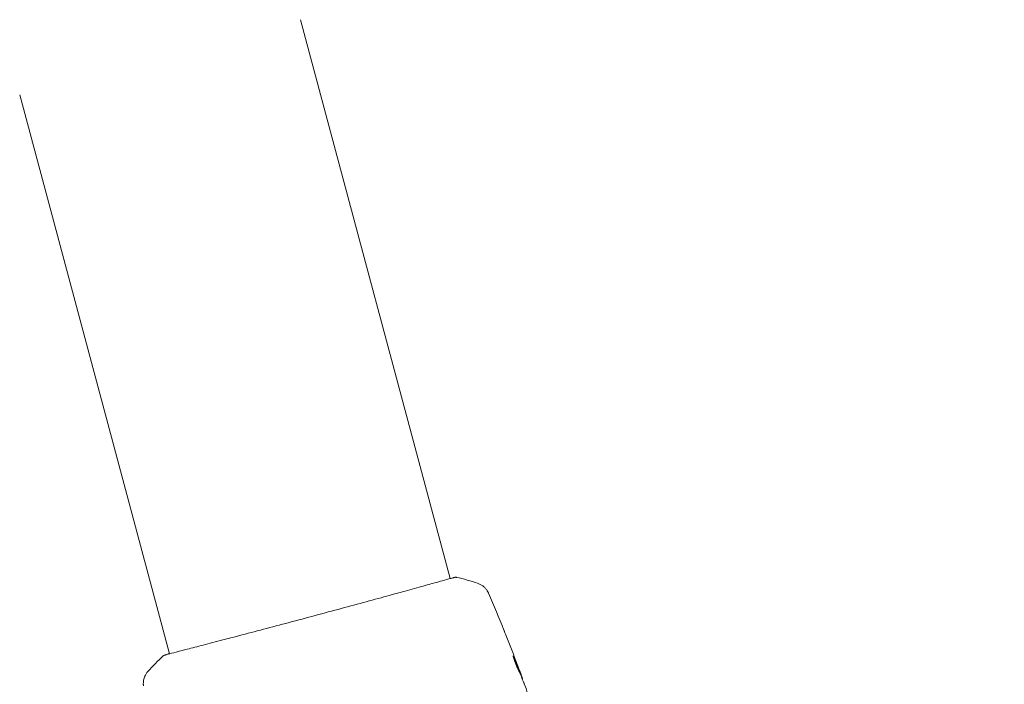
# Model space of a CAD drawing. Units: millimetres. Extents: x -17603 to 17344, y -7152 to 7054.
# Drawn here: x 13136 to 13299, y 2807 to 2917 of the extents above; entities that cross this region are included whole.
import ezdxf

# ---------------------------------------------------------------- set-up
doc = ezdxf.new("R2010")
doc.units = ezdxf.units.MM
doc.header["$LTSCALE"] = 20
doc.layers.add('2d', color=230, linetype='Continuous')
doc.layers.add('ASTMF3101-TrainingEnvelope_Hatch', color=222, linetype='Continuous')

msp = doc.modelspace()

# ---------------------------------------------------------------- hatches: boundary and pattern name
at = {"layer": 'ASTMF3101-TrainingEnvelope_Hatch'}
h = msp.add_hatch(dxfattribs=at)
h.set_pattern_fill('ANSI31', color=256, scale=100, angle=-45)
h.set_pattern_definition([(4e-05, (13593.1, 3100.4), (-0.0002, 317.5), [])])
h.paths.add_polyline_path([(15541.75, 1916.85, 0.414214), (15541.75, 1988.7), (14011.57, 3518.87), (12481.39, 5049.05, 0.414214), (12409.55, 5049.05), (11644.46, 4283.96, 0.414214), (11644.46, 4212.12), (13174.64, 2681.94), (14704.82, 1151.76, 0.414214), (14776.66, 1151.76)])

# ---------------------------------------------------------------- linework, layer by layer
at = {"layer": '2d', "lineweight": 0}
for p, q in [((13182.16, 2917.15), (13207.05, 2824.27)), ((13135.51, 2904.65), (13160.4, 2811.77)), ((13218.63, 2808.59), (13218.73, 2808.62)), ((13219.03, 2807.62), (13219.09, 2807.64))]:
    msp.add_line(p, q, dxfattribs=at)
at = {"layer": '2d', "flags": 128}
msp.add_lwpolyline([(10245.81, 7048.34), (-10502.87, 7053.71, 0.99987), (-10504.7, -7146.29), (10245.81, -7151.66, 0.999741)], format="xyb", close=True, dxfattribs=at)
at = {"layer": '2d', "lineweight": 0}
for points, knots in [([(13159.69, 2811.57), (13159.71, 2811.58), (13159.73, 2811.58), (13159.81, 2811.61), (13159.89, 2811.63), (13160.24, 2811.73), (13160.62, 2811.83), (13161.64, 2812.1), (13162.29, 2812.26), (13163.82, 2812.66), (13164.69, 2812.88), (13166.63, 2813.38), (13167.7, 2813.66), (13169.99, 2814.26), (13171.22, 2814.58), (13173.8, 2815.26), (13175.16, 2815.62), (13177.94, 2816.35), (13179.37, 2816.73), (13182.26, 2817.5), (13183.73, 2817.89), (13186.63, 2818.67), (13188.08, 2819.07), (13190.9, 2819.83), (13192.29, 2820.21), (13194.94, 2820.93), (13196.22, 2821.28), (13198.61, 2821.94), (13199.74, 2822.24), (13201.8, 2822.81), (13202.74, 2823.07), (13204.39, 2823.53), (13205.11, 2823.74), (13206.31, 2824.07), (13206.79, 2824.21), (13207.33, 2824.35), (13207.49, 2824.39), (13207.63, 2824.42), (13207.65, 2824.43), (13207.69, 2824.43), (13207.7, 2824.44), (13207.76, 2824.45), (13207.79, 2824.46), (13207.84, 2824.47), (13207.86, 2824.47), (13207.86, 2824.47), (13207.86, 2824.47), (13207.86, 2824.47)], [0, 0, 0, 0, 0.496623, 0.496623, 1.987167, 1.987167, 6.316635, 6.316635, 10.937769, 10.937769, 15.471381, 15.471381, 19.988652, 19.988652, 24.507311, 24.507311, 29.023294, 29.023294, 33.541352, 33.541352, 38.059258, 38.059258, 42.574381, 42.574381, 47.095258, 47.095258, 51.611872, 51.611872, 56.131645, 56.131645, 60.6496, 60.6496, 65.167666, 65.167666, 69.691772, 69.691772, 71.965953, 71.965953, 72.434944, 72.434944, 72.78668, 72.78668, 73.842206, 73.842206, 74.810187, 74.810187, 74.890195, 74.890195, 74.890195, 74.890195]), ([(13207.78, 2824.47), (13207.83, 2824.48), (13207.86, 2824.48), (13207.91, 2824.49), (13207.92, 2824.49), (13207.95, 2824.49), (13207.96, 2824.5), (13207.99, 2824.5), (13208, 2824.5), (13208.03, 2824.5), (13208.04, 2824.5), (13208.07, 2824.49), (13208.09, 2824.49), (13208.12, 2824.48)], [0, 0, 0, 0, 1.255639, 1.255639, 1.881372, 1.881372, 2.195206, 2.195206, 2.356823, 2.356823, 2.443442, 2.443442, 2.537028, 2.537028, 2.537028, 2.537028]), ([(13211.62, 2823.51), (13211.93, 2823.41), (13212.22, 2823.25), (13212.61, 2822.96), (13212.73, 2822.86), (13212.95, 2822.63), (13213.05, 2822.51), (13213.2, 2822.29), (13213.27, 2822.19), (13213.33, 2822.06), (13213.35, 2822.03), (13213.39, 2821.96), (13213.4, 2821.93), (13213.43, 2821.88), (13213.43, 2821.85), (13213.44, 2821.84)], [0, 0, 0, 0, 0.972176, 0.972176, 1.453012, 1.453012, 1.923321, 1.923321, 2.282533, 2.282533, 2.439441, 2.439441, 2.635782, 2.635782, 2.847721, 2.847721, 2.847721, 2.847721]), ([(13213.44, 2821.84), (13213.44, 2821.84), (13213.44, 2821.84), (13213.44, 2821.84), (13213.44, 2821.84), (13213.44, 2821.84)], [0.005429455217, 0.005429455217, 0.005429455217, 0.005429455217, 0.0054332298, 0.0054332298, 0.005435116917, 0.005435116917, 0.005435116917, 0.005435116917]), ([(13215.99, 2815.7), (13216.01, 2815.65), (13216.04, 2815.59), (13216.13, 2815.37), (13216.2, 2815.19), (13216.27, 2815.01)], [0.0043831083, 0.0043831083, 0.0043831083, 0.0043831083, 0.0046081794, 0.0046081794, 0.0051931773, 0.0051931773, 0.0051931773, 0.0051931773]), ([(13159.37, 2811.42), (13159.39, 2811.44), (13159.4, 2811.45), (13159.43, 2811.47), (13159.44, 2811.48), (13159.46, 2811.49), (13159.47, 2811.5), (13159.49, 2811.51), (13159.5, 2811.51), (13159.53, 2811.53), (13159.54, 2811.53), (13159.61, 2811.56), (13159.68, 2811.58), (13159.94, 2811.67), (13160.14, 2811.73), (13160.39, 2811.81)], [0, 0, 0, 0, 0.08967, 0.08967, 0.177956, 0.177956, 0.300553, 0.300553, 0.549551, 0.549551, 1.295306, 1.295306, 3.533488, 3.533488, 6.484701, 6.484701, 6.484701, 6.484701]), ([(13159.6, 2811.54), (13159.6, 2811.54), (13159.6, 2811.54), (13159.62, 2811.55), (13159.65, 2811.56), (13159.69, 2811.57)], [1.447432, 1.447432, 1.447432, 1.447432, 1.889054, 1.889054, 3.147621, 3.147621, 3.147621, 3.147621]), ([(13217.53, 2811.43), (13217.53, 2811.43), (13217.53, 2811.4), (13217.54, 2811.3), (13217.56, 2811.23), (13217.61, 2811.05), (13217.64, 2810.94), (13217.72, 2810.7), (13217.77, 2810.57), (13217.87, 2810.29), (13217.92, 2810.15), (13218.03, 2809.87), (13218.09, 2809.73), (13218.2, 2809.48), (13218.26, 2809.36), (13218.35, 2809.16), (13218.39, 2809.08), (13218.43, 2809.01)], [0.000653992, 0.000653992, 0.000653992, 0.000653992, 0.001105677, 0.001105677, 0.001557361, 0.001557361, 0.002009045, 0.002009045, 0.002460729, 0.002460729, 0.002912414, 0.002912414, 0.003364098, 0.003364098, 0.003815782, 0.003815782, 0.004267466, 0.004267466, 0.004267466, 0.004267466]), ([(13217.62, 2811.29), (13217.6, 2811.34), (13217.58, 2811.37), (13217.55, 2811.42), (13217.54, 2811.43), (13217.53, 2811.43)], [0, 0, 0, 0, 0.0003269962, 0.0003269962, 0.0006539924, 0.0006539924, 0.0006539924, 0.0006539924]), ([(13217.59, 2811.12), (13217.66, 2810.96), (13217.72, 2810.8), (13217.88, 2810.42), (13217.97, 2810.21), (13218.23, 2809.58), (13218.4, 2809.16), (13218.57, 2808.73)], [0.000338811, 0.000338811, 0.000338811, 0.000338811, 0.001471609, 0.001471609, 0.002943218, 0.002943218, 0.005886436, 0.005886436, 0.005886436, 0.005886436]), ([(13218.67, 2808.76), (13218.5, 2809.18), (13218.33, 2809.61), (13218.07, 2810.24), (13217.98, 2810.45), (13217.8, 2810.87), (13217.72, 2811.08), (13217.62, 2811.29)], [0, 0, 0, 0, 0.002943213, 0.002943213, 0.004414819, 0.004414819, 0.005886426, 0.005886426, 0.005886426, 0.005886426]), ([(13217.99, 2810.6), (13218.11, 2810.29), (13218.22, 2809.99), (13218.44, 2809.42), (13218.53, 2809.17), (13218.61, 2808.95)], [0, 0, 0, 0, 0.00101414, 0.00101414, 0.002028279, 0.002028279, 0.002028279, 0.002028279]), ([(13156.08, 2806.47), (13156.08, 2806.49), (13156.07, 2806.53), (13156.07, 2806.61), (13156.06, 2806.65), (13156.06, 2806.74), (13156.06, 2806.8), (13156.06, 2806.93), (13156.06, 2807), (13156.08, 2807.18), (13156.09, 2807.3), (13156.16, 2807.63), (13156.23, 2807.84), (13156.44, 2808.32), (13156.61, 2808.59), (13156.82, 2808.82)], [0, 0, 0, 0, 0.306794, 0.306794, 0.490645, 0.490645, 0.697089, 0.697089, 0.91363, 0.91363, 1.272934, 1.272934, 1.923774, 1.923774, 2.86411, 2.86411, 2.86411, 2.86411]), ([(13218.43, 2809.01), (13218.52, 2808.84), (13218.6, 2808.67), (13218.75, 2808.33), (13218.82, 2808.15), (13219.03, 2807.64), (13219.17, 2807.29), (13219.31, 2806.94)], [0, 0, 0, 0, 0.001186164, 0.001186164, 0.002372329, 0.002372329, 0.004744657, 0.004744657, 0.004744657, 0.004744657]), ([(13219.04, 2807.79), (13219.03, 2807.83), (13219.01, 2807.89), (13218.94, 2808.06), (13218.91, 2808.16), (13218.77, 2808.53), (13218.66, 2808.83), (13218.54, 2809.15)], [0, 0, 0, 0, 0.000502189, 0.000502189, 0.001004378, 0.001004378, 0.002008757, 0.002008757, 0.002008757, 0.002008757]), ([(13218.61, 2808.95), (13218.64, 2808.86), (13218.67, 2808.79), (13218.71, 2808.68), (13218.72, 2808.65), (13218.73, 2808.6), (13218.71, 2808.64), (13218.67, 2808.76)], [0, 0, 0, 0, 0.00040527, 0.00040527, 0.000810539, 0.000810539, 0.001621079, 0.001621079, 0.001621079, 0.001621079])]:
    msp.add_open_spline(points, degree=3, knots=knots, dxfattribs=at)
for points in [[(13207.04, 2824.31), (13207.38, 2824.39), (13207.63, 2824.44), (13207.78, 2824.47)], [(13208.12, 2824.48), (13209.3, 2824.21), (13210.47, 2823.89), (13211.62, 2823.51)], [(13211.62, 2823.51), (13211.62, 2823.51), (13211.62, 2823.51), (13211.62, 2823.51)], [(13213.44, 2821.83), (13214.32, 2819.8), (13215.17, 2817.76), (13215.99, 2815.7)], [(13216.27, 2815.01), (13216.85, 2813.55), (13217.43, 2812.08), (13217.99, 2810.6)], [(13156.82, 2808.83), (13157.63, 2809.73), (13158.48, 2810.59), (13159.37, 2811.42)], [(13159.37, 2811.42), (13159.37, 2811.42), (13159.37, 2811.42), (13159.37, 2811.42)], [(13217.63, 2811.26), (13217.63, 2811.26), (13217.63, 2811.26), (13217.63, 2811.26)], [(13218.54, 2809.15), (13218.41, 2809.48), (13218.29, 2809.82), (13218.16, 2810.15)], [(13156.82, 2808.83), (13156.82, 2808.83), (13156.82, 2808.83), (13156.82, 2808.83)], [(13218.57, 2808.73), (13218.58, 2808.71), (13218.58, 2808.7), (13218.59, 2808.68)], [(13218.64, 2808.6), (13218.67, 2808.53), (13218.7, 2808.45), (13218.72, 2808.38)], [(13219.09, 2807.64), (13219.09, 2807.64), (13219.07, 2807.69), (13219.04, 2807.79)], [(13219.04, 2807.62), (13219.04, 2807.62), (13219.04, 2807.62), (13219.04, 2807.62)], [(13219.31, 2806.94), (13219.32, 2806.91), (13219.34, 2806.86), (13219.37, 2806.79)], [(13219.37, 2806.79), (13219.77, 2805.72), (13220.16, 2804.65), (13220.55, 2803.57)]]:
    msp.add_open_spline(points, degree=3, dxfattribs=at)

doc.saveas('drawing.dxf')
